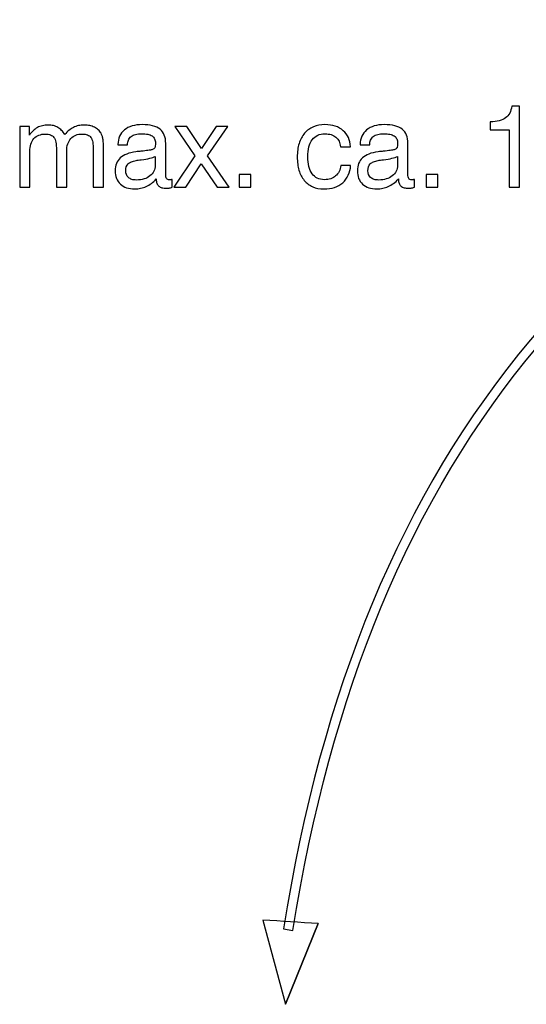
# Model space of a CAD drawing. Units: millimetres. Extents: x -72 to 63, y -118 to 86.
# Drawn here: x -72 to -60, y -86 to -62 of the extents above; entities that cross this region are included whole.
import ezdxf

# ---------------------------------------------------------------- set-up
doc = ezdxf.new("R2010")
doc.units = ezdxf.units.MM
doc.header["$MEASUREMENT"] = 0
doc.layers.add('Layer 1', color=7, linetype='Continuous')

msp = doc.modelspace()

# ---------------------------------------------------------------- linework, layer by layer
at = {"layer": 'Layer 1'}
for points, knots in [([(-65.561, -84.5864), (-64.6487, -78.7941), (-62.6905, -73.9511), (-59.5269, -70.2024), (-59.5269, -70.2024), (-56.3617, -66.452), (-51.9917, -63.799), (-46.2582, -62.3899), (-46.2582, -62.3899), (-46.2582, -62.3899), (-46.2022, -62.6179), (-46.2022, -62.6179), (-46.2022, -62.6179), (-51.8851, -64.0148), (-56.2143, -66.6416), (-59.3475, -70.3544), (-59.3475, -70.3544), (-62.4827, -74.0691), (-64.4239, -78.8733), (-65.3294, -84.6221), (-65.3294, -84.6221), (-65.3294, -84.6221), (-65.561, -84.5864), (-65.561, -84.5864)], [0, 0, 0, 0, 0.1428571, 0.1428571, 0.1428571, 0.1428571, 0.2857143, 0.2857143, 0.2857143, 0.2857143, 0.4285714, 0.4285714, 0.4285714, 0.4285714, 0.5714286, 0.5714286, 0.5714286, 0.5714286, 0.7142857, 0.7142857, 0.7142857, 0.7142857, 1, 1, 1, 1]), ([(-60.0551, -66.4765), (-60.0551, -66.4765), (-60.0551, -65.0823), (-60.0551, -65.0823), (-60.0551, -65.0823), (-60.0551, -65.0823), (-60.5123, -65.0823), (-60.5123, -65.0823), (-60.5123, -65.0823), (-60.5123, -65.0823), (-60.5123, -64.882), (-60.5123, -64.882), (-60.5123, -64.882), (-60.3458, -64.8791), (-60.2216, -64.8481), (-60.1398, -64.7888), (-60.1398, -64.7888), (-60.0974, -64.7578), (-60.0636, -64.7187), (-60.0387, -64.6717), (-60.0387, -64.6717), (-60.0133, -64.6247), (-59.9973, -64.5687), (-59.9902, -64.5038), (-59.9902, -64.5038), (-59.9902, -64.5038), (-59.7983, -64.5038), (-59.7983, -64.5038), (-59.7983, -64.5038), (-59.7983, -64.5038), (-59.7983, -66.4765), (-59.7983, -66.4765), (-59.7983, -66.4765), (-59.7983, -66.4765), (-60.0551, -66.4765), (-60.0551, -66.4765)], [0, 0, 0, 0, 0.1, 0.1, 0.1, 0.1, 0.2, 0.2, 0.2, 0.2, 0.3, 0.3, 0.3, 0.3, 0.4, 0.4, 0.4, 0.4, 0.5, 0.5, 0.5, 0.5, 0.6, 0.6, 0.6, 0.6, 0.7, 0.7, 0.7, 0.7, 0.8, 0.8, 0.8, 0.8, 1, 1, 1, 1]), ([(-70.2039, -66.4765), (-70.2039, -66.4765), (-70.2039, -65.5678), (-70.2039, -65.5678), (-70.2039, -65.5678), (-70.2039, -65.4944), (-70.209, -65.4323), (-70.2189, -65.3815), (-70.2189, -65.3815), (-70.2293, -65.3307), (-70.2448, -65.2912), (-70.266, -65.263), (-70.266, -65.263), (-70.2857, -65.2361), (-70.313, -65.2159), (-70.3483, -65.2018), (-70.3483, -65.2018), (-70.3831, -65.1882), (-70.4254, -65.1811), (-70.4748, -65.1811), (-70.4748, -65.1811), (-70.5933, -65.1811), (-70.6865, -65.2178), (-70.7542, -65.2912), (-70.7542, -65.2912), (-70.7867, -65.3279), (-70.8111, -65.3721), (-70.828, -65.4243), (-70.828, -65.4243), (-70.8445, -65.4765), (-70.853, -65.5367), (-70.853, -65.6044), (-70.853, -65.6044), (-70.853, -65.6044), (-70.853, -66.4765), (-70.853, -66.4765), (-70.853, -66.4765), (-70.853, -66.4765), (-71.1042, -66.4765), (-71.1042, -66.4765), (-71.1042, -66.4765), (-71.1042, -66.4765), (-71.1042, -65.5678), (-71.1042, -65.5678), (-71.1042, -65.5678), (-71.1042, -65.4944), (-71.1093, -65.4323), (-71.1192, -65.3815), (-71.1192, -65.3815), (-71.1296, -65.3307), (-71.1451, -65.2912), (-71.1662, -65.263), (-71.1662, -65.263), (-71.186, -65.2361), (-71.2133, -65.2159), (-71.2486, -65.2018), (-71.2486, -65.2018), (-71.2834, -65.1882), (-71.3257, -65.1811), (-71.3751, -65.1811), (-71.3751, -65.1811), (-71.4344, -65.1811), (-71.487, -65.1905), (-71.5336, -65.2089), (-71.5336, -65.2089), (-71.5802, -65.2277), (-71.6206, -65.2559), (-71.6545, -65.294), (-71.6545, -65.294), (-71.6883, -65.3307), (-71.7133, -65.3749), (-71.7293, -65.4271), (-71.7293, -65.4271), (-71.7453, -65.4789), (-71.7533, -65.5381), (-71.7533, -65.6044), (-71.7533, -65.6044), (-71.7533, -65.6044), (-71.7533, -66.4765), (-71.7533, -66.4765), (-71.7533, -66.4765), (-71.7533, -66.4765), (-72.0016, -66.4765), (-72.0016, -66.4765), (-72.0016, -66.4765), (-72.0016, -66.4765), (-72.0016, -65.0005), (-72.0016, -65.0005), (-72.0016, -65.0005), (-72.0016, -65.0005), (-71.7645, -65.0005), (-71.7645, -65.0005), (-71.7645, -65.0005), (-71.7645, -65.0005), (-71.7645, -65.2093), (-71.7645, -65.2093), (-71.7645, -65.2093), (-71.7109, -65.1275), (-71.646, -65.0654), (-71.5698, -65.0231), (-71.5698, -65.0231), (-71.5317, -65.0033), (-71.4908, -64.9883), (-71.4466, -64.9784), (-71.4466, -64.9784), (-71.4028, -64.9685), (-71.3553, -64.9638), (-71.3045, -64.9638), (-71.3045, -64.9638), (-71.2594, -64.9638), (-71.217, -64.968), (-71.178, -64.977), (-71.178, -64.977), (-71.1385, -64.9864), (-71.1027, -65.0005), (-71.0703, -65.0202), (-71.0703, -65.0202), (-71.0378, -65.0386), (-71.0073, -65.0626), (-70.979, -65.0917), (-70.979, -65.0917), (-70.9508, -65.1214), (-70.9249, -65.1557), (-70.901, -65.1952), (-70.901, -65.1952), (-70.8685, -65.1557), (-70.8346, -65.1214), (-70.7994, -65.0917), (-70.7994, -65.0917), (-70.7641, -65.0626), (-70.7274, -65.0386), (-70.6893, -65.0202), (-70.6893, -65.0202), (-70.6512, -65.0005), (-70.6103, -64.9864), (-70.5665, -64.977), (-70.5665, -64.977), (-70.5228, -64.968), (-70.4762, -64.9638), (-70.4268, -64.9638), (-70.4268, -64.9638), (-70.3788, -64.9638), (-70.3342, -64.968), (-70.2932, -64.9765), (-70.2932, -64.9765), (-70.2518, -64.985), (-70.2137, -64.9977), (-70.1785, -65.0146), (-70.1785, -65.0146), (-70.1432, -65.0315), (-70.1117, -65.0527), (-70.0839, -65.0776), (-70.0839, -65.0776), (-70.0562, -65.103), (-70.0331, -65.1317), (-70.0148, -65.1642), (-70.0148, -65.1642), (-70.0049, -65.1825), (-69.996, -65.2027), (-69.988, -65.2253), (-69.988, -65.2253), (-69.98, -65.2479), (-69.9739, -65.2728), (-69.9696, -65.2996), (-69.9696, -65.2996), (-69.9654, -65.3265), (-69.9621, -65.3603), (-69.9593, -65.4017), (-69.9593, -65.4017), (-69.9569, -65.4426), (-69.9555, -65.4916), (-69.9555, -65.548), (-69.9555, -65.548), (-69.9555, -65.548), (-69.9555, -65.5903), (-69.9555, -65.5903), (-69.9555, -65.5903), (-69.9555, -65.5903), (-69.9555, -66.4765), (-69.9555, -66.4765), (-69.9555, -66.4765), (-69.9555, -66.4765), (-70.2039, -66.4765), (-70.2039, -66.4765)], [0, 0, 0, 0, 0.0212766, 0.0212766, 0.0212766, 0.0212766, 0.0425532, 0.0425532, 0.0425532, 0.0425532, 0.0638298, 0.0638298, 0.0638298, 0.0638298, 0.0851064, 0.0851064, 0.0851064, 0.0851064, 0.106383, 0.106383, 0.106383, 0.106383, 0.1276596, 0.1276596, 0.1276596, 0.1276596, 0.1489362, 0.1489362, 0.1489362, 0.1489362, 0.1702128, 0.1702128, 0.1702128, 0.1702128, 0.1914894, 0.1914894, 0.1914894, 0.1914894, 0.212766, 0.212766, 0.212766, 0.212766, 0.2340426, 0.2340426, 0.2340426, 0.2340426, 0.2553191, 0.2553191, 0.2553191, 0.2553191, 0.2765957, 0.2765957, 0.2765957, 0.2765957, 0.2978723, 0.2978723, 0.2978723, 0.2978723, 0.3191489, 0.3191489, 0.3191489, 0.3191489, 0.3404255, 0.3404255, 0.3404255, 0.3404255, 0.3617021, 0.3617021, 0.3617021, 0.3617021, 0.3829787, 0.3829787, 0.3829787, 0.3829787, 0.4042553, 0.4042553, 0.4042553, 0.4042553, 0.4255319, 0.4255319, 0.4255319, 0.4255319, 0.4468085, 0.4468085, 0.4468085, 0.4468085, 0.4680851, 0.4680851, 0.4680851, 0.4680851, 0.4893617, 0.4893617, 0.4893617, 0.4893617, 0.5106383, 0.5106383, 0.5106383, 0.5106383, 0.5319149, 0.5319149, 0.5319149, 0.5319149, 0.5531915, 0.5531915, 0.5531915, 0.5531915, 0.5744681, 0.5744681, 0.5744681, 0.5744681, 0.5957447, 0.5957447, 0.5957447, 0.5957447, 0.6170213, 0.6170213, 0.6170213, 0.6170213, 0.6382979, 0.6382979, 0.6382979, 0.6382979, 0.6595745, 0.6595745, 0.6595745, 0.6595745, 0.6808511, 0.6808511, 0.6808511, 0.6808511, 0.7021277, 0.7021277, 0.7021277, 0.7021277, 0.7234043, 0.7234043, 0.7234043, 0.7234043, 0.7446809, 0.7446809, 0.7446809, 0.7446809, 0.7659574, 0.7659574, 0.7659574, 0.7659574, 0.787234, 0.787234, 0.787234, 0.787234, 0.8085106, 0.8085106, 0.8085106, 0.8085106, 0.8297872, 0.8297872, 0.8297872, 0.8297872, 0.8510638, 0.8510638, 0.8510638, 0.8510638, 0.8723404, 0.8723404, 0.8723404, 0.8723404, 0.893617, 0.893617, 0.893617, 0.893617, 0.9148936, 0.9148936, 0.9148936, 0.9148936, 0.9361702, 0.9361702, 0.9361702, 0.9361702, 0.9574468, 0.9574468, 0.9574468, 0.9574468, 1, 1, 1, 1]), ([(-68.6686, -66.2789), (-68.7067, -66.3199), (-68.7463, -66.3551), (-68.7872, -66.3852), (-68.7872, -66.3852), (-68.8281, -66.4158), (-68.8704, -66.4412), (-68.9142, -66.4624), (-68.9142, -66.4624), (-68.9579, -66.4821), (-69.0026, -66.4967), (-69.0482, -66.5066), (-69.0482, -66.5066), (-69.0939, -66.5165), (-69.1414, -66.5217), (-69.1907, -66.5217), (-69.1907, -66.5217), (-69.2655, -66.5217), (-69.3323, -66.5118), (-69.3916, -66.492), (-69.3916, -66.492), (-69.4504, -66.4723), (-69.5012, -66.4426), (-69.5435, -66.4031), (-69.5435, -66.4031), (-69.5859, -66.3636), (-69.6174, -66.317), (-69.6385, -66.263), (-69.6385, -66.263), (-69.6597, -66.2093), (-69.6705, -66.1477), (-69.6705, -66.0786), (-69.6705, -66.0786), (-69.6705, -66.0108), (-69.6602, -65.9506), (-69.639, -65.8984), (-69.639, -65.8984), (-69.6183, -65.8457), (-69.5873, -65.8006), (-69.5463, -65.7625), (-69.5463, -65.7625), (-69.504, -65.7244), (-69.4509, -65.6933), (-69.3874, -65.6689), (-69.3874, -65.6689), (-69.3239, -65.6449), (-69.25, -65.627), (-69.1653, -65.6157), (-69.1653, -65.6157), (-69.1442, -65.6129), (-69.1188, -65.6101), (-69.0896, -65.6068), (-69.0896, -65.6068), (-69.06, -65.604), (-69.0271, -65.6002), (-68.9904, -65.596), (-68.9904, -65.596), (-68.9283, -65.5903), (-68.8775, -65.5842), (-68.8384, -65.5776), (-68.8384, -65.5776), (-68.7999, -65.571), (-68.7731, -65.5649), (-68.759, -65.5593), (-68.759, -65.5593), (-68.7448, -65.5536), (-68.7331, -65.5471), (-68.7232, -65.54), (-68.7232, -65.54), (-68.7138, -65.5329), (-68.7067, -65.5254), (-68.7025, -65.517), (-68.7025, -65.517), (-68.6983, -65.5071), (-68.695, -65.492), (-68.6922, -65.4723), (-68.6922, -65.4723), (-68.6898, -65.4525), (-68.6884, -65.4281), (-68.6884, -65.3984), (-68.6884, -65.3984), (-68.6884, -65.3617), (-68.6955, -65.3293), (-68.7091, -65.3011), (-68.7091, -65.3011), (-68.7232, -65.2728), (-68.7434, -65.2488), (-68.7702, -65.2291), (-68.7702, -65.2291), (-68.7985, -65.2107), (-68.8337, -65.1966), (-68.8756, -65.1872), (-68.8756, -65.1872), (-68.9179, -65.1773), (-68.9664, -65.1726), (-69.0214, -65.1726), (-69.0214, -65.1726), (-69.0793, -65.1726), (-69.1296, -65.1783), (-69.1724, -65.1896), (-69.1724, -65.1896), (-69.2152, -65.2009), (-69.2514, -65.2178), (-69.2811, -65.2404), (-69.2811, -65.2404), (-69.3107, -65.2644), (-69.3328, -65.2935), (-69.3469, -65.3274), (-69.3469, -65.3274), (-69.3615, -65.3617), (-69.3685, -65.4012), (-69.3685, -65.4464), (-69.3685, -65.4464), (-69.3685, -65.4464), (-69.6028, -65.4464), (-69.6028, -65.4464), (-69.6028, -65.4464), (-69.6028, -65.4464), (-69.6028, -65.4351), (-69.6028, -65.4351), (-69.6028, -65.4351), (-69.6028, -65.3603), (-69.5896, -65.2935), (-69.5628, -65.2343), (-69.5628, -65.2343), (-69.5365, -65.1755), (-69.497, -65.1247), (-69.4447, -65.0823), (-69.4447, -65.0823), (-69.3925, -65.0386), (-69.3304, -65.0061), (-69.2585, -64.9845), (-69.2585, -64.9845), (-69.1865, -64.9633), (-69.1047, -64.9525), (-69.013, -64.9525), (-69.013, -64.9525), (-68.9142, -64.9525), (-68.8281, -64.9614), (-68.7552, -64.9798), (-68.7552, -64.9798), (-68.6818, -64.9981), (-68.6221, -65.0259), (-68.5755, -65.0626), (-68.5755, -65.0626), (-68.5289, -65.1007), (-68.4941, -65.1482), (-68.4716, -65.2056), (-68.4716, -65.2056), (-68.4485, -65.263), (-68.4372, -65.3307), (-68.4372, -65.4097), (-68.4372, -65.4097), (-68.4372, -65.4097), (-68.4372, -66.1491), (-68.4372, -66.1491), (-68.4372, -66.1491), (-68.4372, -66.1802), (-68.4353, -66.206), (-68.4311, -66.2267), (-68.4311, -66.2267), (-68.4273, -66.2474), (-68.4217, -66.262), (-68.4146, -66.2705), (-68.4146, -66.2705), (-68.409, -66.2804), (-68.4001, -66.2874), (-68.3874, -66.2921), (-68.3874, -66.2921), (-68.3751, -66.2963), (-68.3596, -66.2987), (-68.3413, -66.2987), (-68.3413, -66.2987), (-68.3384, -66.2987), (-68.3342, -66.2987), (-68.3295, -66.2982), (-68.3295, -66.2982), (-68.3248, -66.2982), (-68.3201, -66.2973), (-68.3159, -66.2959), (-68.3159, -66.2959), (-68.3102, -66.2959), (-68.3041, -66.2954), (-68.2971, -66.294), (-68.2971, -66.294), (-68.2905, -66.2931), (-68.2834, -66.2916), (-68.2764, -66.2902), (-68.2764, -66.2902), (-68.2764, -66.2902), (-68.2764, -66.4821), (-68.2764, -66.4821), (-68.2764, -66.4821), (-68.2919, -66.4864), (-68.306, -66.4897), (-68.3192, -66.4925), (-68.3192, -66.4925), (-68.3319, -66.4953), (-68.3441, -66.4977), (-68.3554, -66.4991), (-68.3554, -66.4991), (-68.3667, -66.5005), (-68.378, -66.5019), (-68.3888, -66.5028), (-68.3888, -66.5028), (-68.4001, -66.5043), (-68.4104, -66.5047), (-68.4203, -66.5047), (-68.4203, -66.5047), (-68.4612, -66.5047), (-68.497, -66.5005), (-68.528, -66.4916), (-68.528, -66.4916), (-68.559, -66.4831), (-68.5854, -66.4694), (-68.6066, -66.4511), (-68.6066, -66.4511), (-68.6263, -66.4328), (-68.6418, -66.4102), (-68.6522, -66.3829), (-68.6522, -66.3829), (-68.663, -66.3561), (-68.6686, -66.3241), (-68.6686, -66.2874), (-68.6686, -66.2874), (-68.6686, -66.2874), (-68.6686, -66.2789), (-68.6686, -66.2789)], [0, 0, 0, 0, 0.0172414, 0.0172414, 0.0172414, 0.0172414, 0.0344828, 0.0344828, 0.0344828, 0.0344828, 0.0517241, 0.0517241, 0.0517241, 0.0517241, 0.0689655, 0.0689655, 0.0689655, 0.0689655, 0.0862069, 0.0862069, 0.0862069, 0.0862069, 0.1034483, 0.1034483, 0.1034483, 0.1034483, 0.1206897, 0.1206897, 0.1206897, 0.1206897, 0.137931, 0.137931, 0.137931, 0.137931, 0.1551724, 0.1551724, 0.1551724, 0.1551724, 0.1724138, 0.1724138, 0.1724138, 0.1724138, 0.1896552, 0.1896552, 0.1896552, 0.1896552, 0.2068966, 0.2068966, 0.2068966, 0.2068966, 0.2241379, 0.2241379, 0.2241379, 0.2241379, 0.2413793, 0.2413793, 0.2413793, 0.2413793, 0.2586207, 0.2586207, 0.2586207, 0.2586207, 0.2758621, 0.2758621, 0.2758621, 0.2758621, 0.2931034, 0.2931034, 0.2931034, 0.2931034, 0.3103448, 0.3103448, 0.3103448, 0.3103448, 0.3275862, 0.3275862, 0.3275862, 0.3275862, 0.3448276, 0.3448276, 0.3448276, 0.3448276, 0.362069, 0.362069, 0.362069, 0.362069, 0.3793103, 0.3793103, 0.3793103, 0.3793103, 0.3965517, 0.3965517, 0.3965517, 0.3965517, 0.4137931, 0.4137931, 0.4137931, 0.4137931, 0.4310345, 0.4310345, 0.4310345, 0.4310345, 0.4482759, 0.4482759, 0.4482759, 0.4482759, 0.4655172, 0.4655172, 0.4655172, 0.4655172, 0.4827586, 0.4827586, 0.4827586, 0.4827586, 0.5, 0.5, 0.5, 0.5, 0.5172414, 0.5172414, 0.5172414, 0.5172414, 0.5344828, 0.5344828, 0.5344828, 0.5344828, 0.5517241, 0.5517241, 0.5517241, 0.5517241, 0.5689655, 0.5689655, 0.5689655, 0.5689655, 0.5862069, 0.5862069, 0.5862069, 0.5862069, 0.6034483, 0.6034483, 0.6034483, 0.6034483, 0.6206897, 0.6206897, 0.6206897, 0.6206897, 0.637931, 0.637931, 0.637931, 0.637931, 0.6551724, 0.6551724, 0.6551724, 0.6551724, 0.6724138, 0.6724138, 0.6724138, 0.6724138, 0.6896552, 0.6896552, 0.6896552, 0.6896552, 0.7068966, 0.7068966, 0.7068966, 0.7068966, 0.7241379, 0.7241379, 0.7241379, 0.7241379, 0.7413793, 0.7413793, 0.7413793, 0.7413793, 0.7586207, 0.7586207, 0.7586207, 0.7586207, 0.7758621, 0.7758621, 0.7758621, 0.7758621, 0.7931034, 0.7931034, 0.7931034, 0.7931034, 0.8103448, 0.8103448, 0.8103448, 0.8103448, 0.8275862, 0.8275862, 0.8275862, 0.8275862, 0.8448276, 0.8448276, 0.8448276, 0.8448276, 0.862069, 0.862069, 0.862069, 0.862069, 0.8793103, 0.8793103, 0.8793103, 0.8793103, 0.8965517, 0.8965517, 0.8965517, 0.8965517, 0.9137931, 0.9137931, 0.9137931, 0.9137931, 0.9310345, 0.9310345, 0.9310345, 0.9310345, 0.9482759, 0.9482759, 0.9482759, 0.9482759, 0.9655172, 0.9655172, 0.9655172, 0.9655172, 1, 1, 1, 1]), ([(-68.2368, -66.4765), (-68.2368, -66.4765), (-67.7232, -65.7173), (-67.7232, -65.7173), (-67.7232, -65.7173), (-67.7232, -65.7173), (-68.2114, -65.0005), (-68.2114, -65.0005), (-68.2114, -65.0005), (-68.2114, -65.0005), (-67.9207, -65.0005), (-67.9207, -65.0005), (-67.9207, -65.0005), (-67.9207, -65.0005), (-67.5595, -65.5311), (-67.5595, -65.5311), (-67.5595, -65.5311), (-67.5595, -65.5311), (-67.2039, -65.0005), (-67.2039, -65.0005), (-67.2039, -65.0005), (-67.2039, -65.0005), (-66.916, -65.0005), (-66.916, -65.0005), (-66.916, -65.0005), (-66.916, -65.0005), (-67.4127, -65.7145), (-67.4127, -65.7145), (-67.4127, -65.7145), (-67.4127, -65.7145), (-66.885, -66.4765), (-66.885, -66.4765), (-66.885, -66.4765), (-66.885, -66.4765), (-67.1841, -66.4765), (-67.1841, -66.4765), (-67.1841, -66.4765), (-67.1841, -66.4765), (-67.5708, -65.9064), (-67.5708, -65.9064), (-67.5708, -65.9064), (-67.5708, -65.9064), (-67.9461, -66.4765), (-67.9461, -66.4765), (-67.9461, -66.4765), (-67.9461, -66.4765), (-68.2368, -66.4765), (-68.2368, -66.4765)], [0, 0, 0, 0, 0.0769231, 0.0769231, 0.0769231, 0.0769231, 0.1538462, 0.1538462, 0.1538462, 0.1538462, 0.2307692, 0.2307692, 0.2307692, 0.2307692, 0.3076923, 0.3076923, 0.3076923, 0.3076923, 0.3846154, 0.3846154, 0.3846154, 0.3846154, 0.4615385, 0.4615385, 0.4615385, 0.4615385, 0.5384615, 0.5384615, 0.5384615, 0.5384615, 0.6153846, 0.6153846, 0.6153846, 0.6153846, 0.6923077, 0.6923077, 0.6923077, 0.6923077, 0.7692308, 0.7692308, 0.7692308, 0.7692308, 0.8461538, 0.8461538, 0.8461538, 0.8461538, 1, 1, 1, 1]), ([(-64.17, -65.4916), (-64.1742, -65.4408), (-64.1855, -65.3961), (-64.2039, -65.3575), (-64.2039, -65.3575), (-64.2222, -65.3189), (-64.2476, -65.2855), (-64.2801, -65.2573), (-64.2801, -65.2573), (-64.3125, -65.2305), (-64.3511, -65.2103), (-64.3963, -65.1962), (-64.3963, -65.1962), (-64.4409, -65.1825), (-64.4917, -65.1755), (-64.5482, -65.1755), (-64.5482, -65.1755), (-64.6159, -65.1755), (-64.6752, -65.1872), (-64.7265, -65.2112), (-64.7265, -65.2112), (-64.7782, -65.2352), (-64.8219, -65.2714), (-64.8586, -65.3194), (-64.8586, -65.3194), (-64.932, -65.4182), (-64.9687, -65.5565), (-64.9687, -65.7343), (-64.9687, -65.7343), (-64.9687, -65.8246), (-64.9602, -65.9041), (-64.9428, -65.9732), (-64.9428, -65.9732), (-64.9259, -66.0424), (-64.8995, -66.1011), (-64.8643, -66.1491), (-64.8643, -66.1491), (-64.829, -66.1985), (-64.7867, -66.2352), (-64.7368, -66.2597), (-64.7368, -66.2597), (-64.6874, -66.2836), (-64.63, -66.2959), (-64.5651, -66.2959), (-64.5651, -66.2959), (-64.5073, -66.2959), (-64.4551, -66.2888), (-64.409, -66.2738), (-64.409, -66.2738), (-64.3624, -66.2592), (-64.3224, -66.2366), (-64.2885, -66.2056), (-64.2885, -66.2056), (-64.2533, -66.1759), (-64.225, -66.1392), (-64.2034, -66.096), (-64.2034, -66.096), (-64.1822, -66.0522), (-64.1672, -66.0024), (-64.1587, -65.9459), (-64.1587, -65.9459), (-64.1587, -65.9459), (-63.9217, -65.9459), (-63.9217, -65.9459), (-63.9217, -65.9459), (-63.9287, -66.0362), (-63.948, -66.1167), (-63.9795, -66.1872), (-63.9795, -66.1872), (-64.011, -66.2578), (-64.0557, -66.3185), (-64.1136, -66.3693), (-64.1136, -66.3693), (-64.1714, -66.4201), (-64.2387, -66.4582), (-64.3154, -66.4836), (-64.3154, -66.4836), (-64.392, -66.509), (-64.479, -66.5217), (-64.5764, -66.5217), (-64.5764, -66.5217), (-64.678, -66.5217), (-64.7683, -66.5047), (-64.8478, -66.4699), (-64.8478, -66.4699), (-64.9268, -66.4356), (-64.9955, -66.3834), (-65.0534, -66.3128), (-65.0534, -66.3128), (-65.1112, -66.2437), (-65.1545, -66.1618), (-65.1827, -66.0668), (-65.1827, -66.0668), (-65.2114, -65.9723), (-65.2255, -65.8641), (-65.2255, -65.7427), (-65.2255, -65.7427), (-65.2255, -65.62), (-65.2105, -65.5099), (-65.1808, -65.413), (-65.1808, -65.413), (-65.1507, -65.3156), (-65.1056, -65.2319), (-65.0449, -65.1614), (-65.0449, -65.1614), (-64.9842, -65.0922), (-64.9127, -65.04), (-64.8304, -65.0052), (-64.8304, -65.0052), (-64.7481, -64.9699), (-64.654, -64.9525), (-64.5482, -64.9525), (-64.5482, -64.9525), (-64.4551, -64.9525), (-64.3718, -64.9647), (-64.2975, -64.9887), (-64.2975, -64.9887), (-64.2236, -65.0132), (-64.1587, -65.0499), (-64.1023, -65.0993), (-64.1023, -65.0993), (-64.0472, -65.1472), (-64.0049, -65.2037), (-63.9753, -65.2691), (-63.9753, -65.2691), (-63.9456, -65.334), (-63.9287, -65.4083), (-63.9245, -65.4916), (-63.9245, -65.4916), (-63.9245, -65.4916), (-64.17, -65.4916), (-64.17, -65.4916)], [0, 0, 0, 0, 0.0294118, 0.0294118, 0.0294118, 0.0294118, 0.0588235, 0.0588235, 0.0588235, 0.0588235, 0.0882353, 0.0882353, 0.0882353, 0.0882353, 0.1176471, 0.1176471, 0.1176471, 0.1176471, 0.1470588, 0.1470588, 0.1470588, 0.1470588, 0.1764706, 0.1764706, 0.1764706, 0.1764706, 0.2058824, 0.2058824, 0.2058824, 0.2058824, 0.2352941, 0.2352941, 0.2352941, 0.2352941, 0.2647059, 0.2647059, 0.2647059, 0.2647059, 0.2941176, 0.2941176, 0.2941176, 0.2941176, 0.3235294, 0.3235294, 0.3235294, 0.3235294, 0.3529412, 0.3529412, 0.3529412, 0.3529412, 0.3823529, 0.3823529, 0.3823529, 0.3823529, 0.4117647, 0.4117647, 0.4117647, 0.4117647, 0.4411765, 0.4411765, 0.4411765, 0.4411765, 0.4705882, 0.4705882, 0.4705882, 0.4705882, 0.5, 0.5, 0.5, 0.5, 0.5294118, 0.5294118, 0.5294118, 0.5294118, 0.5588235, 0.5588235, 0.5588235, 0.5588235, 0.5882353, 0.5882353, 0.5882353, 0.5882353, 0.6176471, 0.6176471, 0.6176471, 0.6176471, 0.6470588, 0.6470588, 0.6470588, 0.6470588, 0.6764706, 0.6764706, 0.6764706, 0.6764706, 0.7058824, 0.7058824, 0.7058824, 0.7058824, 0.7352941, 0.7352941, 0.7352941, 0.7352941, 0.7647059, 0.7647059, 0.7647059, 0.7647059, 0.7941176, 0.7941176, 0.7941176, 0.7941176, 0.8235294, 0.8235294, 0.8235294, 0.8235294, 0.8529412, 0.8529412, 0.8529412, 0.8529412, 0.8823529, 0.8823529, 0.8823529, 0.8823529, 0.9117647, 0.9117647, 0.9117647, 0.9117647, 0.9411765, 0.9411765, 0.9411765, 0.9411765, 1, 1, 1, 1]), ([(-62.756, -66.2789), (-62.7941, -66.3199), (-62.8337, -66.3551), (-62.8746, -66.3852), (-62.8746, -66.3852), (-62.9155, -66.4158), (-62.9578, -66.4412), (-63.0016, -66.4624), (-63.0016, -66.4624), (-63.0453, -66.4821), (-63.09, -66.4967), (-63.1356, -66.5066), (-63.1356, -66.5066), (-63.1813, -66.5165), (-63.2288, -66.5217), (-63.2781, -66.5217), (-63.2781, -66.5217), (-63.3529, -66.5217), (-63.4197, -66.5118), (-63.479, -66.492), (-63.479, -66.492), (-63.5378, -66.4723), (-63.5886, -66.4426), (-63.6309, -66.4031), (-63.6309, -66.4031), (-63.6733, -66.3636), (-63.7048, -66.317), (-63.7259, -66.263), (-63.7259, -66.263), (-63.7471, -66.2093), (-63.7579, -66.1477), (-63.7579, -66.0786), (-63.7579, -66.0786), (-63.7579, -66.0108), (-63.7476, -65.9506), (-63.7264, -65.8984), (-63.7264, -65.8984), (-63.7057, -65.8457), (-63.6747, -65.8006), (-63.6337, -65.7625), (-63.6337, -65.7625), (-63.5914, -65.7244), (-63.5383, -65.6933), (-63.4748, -65.6689), (-63.4748, -65.6689), (-63.4113, -65.6449), (-63.3374, -65.627), (-63.2527, -65.6157), (-63.2527, -65.6157), (-63.2316, -65.6129), (-63.2062, -65.6101), (-63.177, -65.6068), (-63.177, -65.6068), (-63.1474, -65.604), (-63.1145, -65.6002), (-63.0778, -65.596), (-63.0778, -65.596), (-63.0157, -65.5903), (-62.9649, -65.5842), (-62.9258, -65.5776), (-62.9258, -65.5776), (-62.8873, -65.571), (-62.8605, -65.5649), (-62.8464, -65.5593), (-62.8464, -65.5593), (-62.8322, -65.5536), (-62.8205, -65.5471), (-62.8106, -65.54), (-62.8106, -65.54), (-62.8012, -65.5329), (-62.7941, -65.5254), (-62.7899, -65.517), (-62.7899, -65.517), (-62.7857, -65.5071), (-62.7824, -65.492), (-62.7796, -65.4723), (-62.7796, -65.4723), (-62.7772, -65.4525), (-62.7758, -65.4281), (-62.7758, -65.3984), (-62.7758, -65.3984), (-62.7758, -65.3617), (-62.7829, -65.3293), (-62.7965, -65.3011), (-62.7965, -65.3011), (-62.8106, -65.2728), (-62.8308, -65.2488), (-62.8576, -65.2291), (-62.8576, -65.2291), (-62.8859, -65.2107), (-62.9211, -65.1966), (-62.963, -65.1872), (-62.963, -65.1872), (-63.0053, -65.1773), (-63.0538, -65.1726), (-63.1088, -65.1726), (-63.1088, -65.1726), (-63.1667, -65.1726), (-63.217, -65.1783), (-63.2598, -65.1896), (-63.2598, -65.1896), (-63.3026, -65.2009), (-63.3388, -65.2178), (-63.3685, -65.2404), (-63.3685, -65.2404), (-63.3981, -65.2644), (-63.4202, -65.2935), (-63.4343, -65.3274), (-63.4343, -65.3274), (-63.4489, -65.3617), (-63.4559, -65.4012), (-63.4559, -65.4464), (-63.4559, -65.4464), (-63.4559, -65.4464), (-63.6902, -65.4464), (-63.6902, -65.4464), (-63.6902, -65.4464), (-63.6902, -65.4464), (-63.6902, -65.4351), (-63.6902, -65.4351), (-63.6902, -65.4351), (-63.6902, -65.3603), (-63.677, -65.2935), (-63.6502, -65.2343), (-63.6502, -65.2343), (-63.6239, -65.1755), (-63.5844, -65.1247), (-63.5321, -65.0823), (-63.5321, -65.0823), (-63.4799, -65.0386), (-63.4178, -65.0061), (-63.3459, -64.9845), (-63.3459, -64.9845), (-63.2739, -64.9633), (-63.1921, -64.9525), (-63.1004, -64.9525), (-63.1004, -64.9525), (-63.0016, -64.9525), (-62.9155, -64.9614), (-62.8426, -64.9798), (-62.8426, -64.9798), (-62.7692, -64.9981), (-62.7095, -65.0259), (-62.6629, -65.0626), (-62.6629, -65.0626), (-62.6163, -65.1007), (-62.5815, -65.1482), (-62.559, -65.2056), (-62.559, -65.2056), (-62.5359, -65.263), (-62.5246, -65.3307), (-62.5246, -65.4097), (-62.5246, -65.4097), (-62.5246, -65.4097), (-62.5246, -66.1491), (-62.5246, -66.1491), (-62.5246, -66.1491), (-62.5246, -66.1802), (-62.5227, -66.206), (-62.5185, -66.2267), (-62.5185, -66.2267), (-62.5147, -66.2474), (-62.5091, -66.262), (-62.502, -66.2705), (-62.502, -66.2705), (-62.4964, -66.2804), (-62.4875, -66.2874), (-62.4748, -66.2921), (-62.4748, -66.2921), (-62.4625, -66.2963), (-62.447, -66.2987), (-62.4287, -66.2987), (-62.4287, -66.2987), (-62.4258, -66.2987), (-62.4216, -66.2987), (-62.4169, -66.2982), (-62.4169, -66.2982), (-62.4122, -66.2982), (-62.4075, -66.2973), (-62.4033, -66.2959), (-62.4033, -66.2959), (-62.3976, -66.2959), (-62.3915, -66.2954), (-62.3845, -66.294), (-62.3845, -66.294), (-62.3779, -66.2931), (-62.3708, -66.2916), (-62.3638, -66.2902), (-62.3638, -66.2902), (-62.3638, -66.2902), (-62.3638, -66.4821), (-62.3638, -66.4821), (-62.3638, -66.4821), (-62.3793, -66.4864), (-62.3934, -66.4897), (-62.4066, -66.4925), (-62.4066, -66.4925), (-62.4193, -66.4953), (-62.4315, -66.4977), (-62.4428, -66.4991), (-62.4428, -66.4991), (-62.4541, -66.5005), (-62.4654, -66.5019), (-62.4762, -66.5028), (-62.4762, -66.5028), (-62.4875, -66.5043), (-62.4978, -66.5047), (-62.5077, -66.5047), (-62.5077, -66.5047), (-62.5486, -66.5047), (-62.5844, -66.5005), (-62.6154, -66.4916), (-62.6154, -66.4916), (-62.6464, -66.4831), (-62.6728, -66.4694), (-62.694, -66.4511), (-62.694, -66.4511), (-62.7137, -66.4328), (-62.7292, -66.4102), (-62.7396, -66.3829), (-62.7396, -66.3829), (-62.7504, -66.3561), (-62.756, -66.3241), (-62.756, -66.2874), (-62.756, -66.2874), (-62.756, -66.2874), (-62.756, -66.2789), (-62.756, -66.2789)], [0, 0, 0, 0, 0.0172414, 0.0172414, 0.0172414, 0.0172414, 0.0344828, 0.0344828, 0.0344828, 0.0344828, 0.0517241, 0.0517241, 0.0517241, 0.0517241, 0.0689655, 0.0689655, 0.0689655, 0.0689655, 0.0862069, 0.0862069, 0.0862069, 0.0862069, 0.1034483, 0.1034483, 0.1034483, 0.1034483, 0.1206897, 0.1206897, 0.1206897, 0.1206897, 0.137931, 0.137931, 0.137931, 0.137931, 0.1551724, 0.1551724, 0.1551724, 0.1551724, 0.1724138, 0.1724138, 0.1724138, 0.1724138, 0.1896552, 0.1896552, 0.1896552, 0.1896552, 0.2068966, 0.2068966, 0.2068966, 0.2068966, 0.2241379, 0.2241379, 0.2241379, 0.2241379, 0.2413793, 0.2413793, 0.2413793, 0.2413793, 0.2586207, 0.2586207, 0.2586207, 0.2586207, 0.2758621, 0.2758621, 0.2758621, 0.2758621, 0.2931034, 0.2931034, 0.2931034, 0.2931034, 0.3103448, 0.3103448, 0.3103448, 0.3103448, 0.3275862, 0.3275862, 0.3275862, 0.3275862, 0.3448276, 0.3448276, 0.3448276, 0.3448276, 0.362069, 0.362069, 0.362069, 0.362069, 0.3793103, 0.3793103, 0.3793103, 0.3793103, 0.3965517, 0.3965517, 0.3965517, 0.3965517, 0.4137931, 0.4137931, 0.4137931, 0.4137931, 0.4310345, 0.4310345, 0.4310345, 0.4310345, 0.4482759, 0.4482759, 0.4482759, 0.4482759, 0.4655172, 0.4655172, 0.4655172, 0.4655172, 0.4827586, 0.4827586, 0.4827586, 0.4827586, 0.5, 0.5, 0.5, 0.5, 0.5172414, 0.5172414, 0.5172414, 0.5172414, 0.5344828, 0.5344828, 0.5344828, 0.5344828, 0.5517241, 0.5517241, 0.5517241, 0.5517241, 0.5689655, 0.5689655, 0.5689655, 0.5689655, 0.5862069, 0.5862069, 0.5862069, 0.5862069, 0.6034483, 0.6034483, 0.6034483, 0.6034483, 0.6206897, 0.6206897, 0.6206897, 0.6206897, 0.637931, 0.637931, 0.637931, 0.637931, 0.6551724, 0.6551724, 0.6551724, 0.6551724, 0.6724138, 0.6724138, 0.6724138, 0.6724138, 0.6896552, 0.6896552, 0.6896552, 0.6896552, 0.7068966, 0.7068966, 0.7068966, 0.7068966, 0.7241379, 0.7241379, 0.7241379, 0.7241379, 0.7413793, 0.7413793, 0.7413793, 0.7413793, 0.7586207, 0.7586207, 0.7586207, 0.7586207, 0.7758621, 0.7758621, 0.7758621, 0.7758621, 0.7931034, 0.7931034, 0.7931034, 0.7931034, 0.8103448, 0.8103448, 0.8103448, 0.8103448, 0.8275862, 0.8275862, 0.8275862, 0.8275862, 0.8448276, 0.8448276, 0.8448276, 0.8448276, 0.862069, 0.862069, 0.862069, 0.862069, 0.8793103, 0.8793103, 0.8793103, 0.8793103, 0.8965517, 0.8965517, 0.8965517, 0.8965517, 0.9137931, 0.9137931, 0.9137931, 0.9137931, 0.9310345, 0.9310345, 0.9310345, 0.9310345, 0.9482759, 0.9482759, 0.9482759, 0.9482759, 0.9655172, 0.9655172, 0.9655172, 0.9655172, 1, 1, 1, 1]), ([(-68.6912, -65.7258), (-68.7251, -65.7427), (-68.7702, -65.7583), (-68.8272, -65.7724), (-68.8272, -65.7724), (-68.8836, -65.7865), (-68.9523, -65.7992), (-69.0327, -65.8105), (-69.0327, -65.8105), (-69.0891, -65.8161), (-69.1315, -65.8217), (-69.1597, -65.8274), (-69.1597, -65.8274), (-69.2049, -65.8344), (-69.2434, -65.8448), (-69.2759, -65.8584), (-69.2759, -65.8584), (-69.3083, -65.8721), (-69.3347, -65.8881), (-69.3544, -65.9064), (-69.3544, -65.9064), (-69.3939, -65.9459), (-69.4137, -66.0024), (-69.4137, -66.0757), (-69.4137, -66.0757), (-69.4137, -66.1491), (-69.3911, -66.2056), (-69.346, -66.2451), (-69.346, -66.2451), (-69.322, -66.2648), (-69.2938, -66.2794), (-69.2608, -66.2893), (-69.2608, -66.2893), (-69.2284, -66.2992), (-69.1907, -66.3043), (-69.1484, -66.3043), (-69.1484, -66.3043), (-69.0807, -66.3043), (-69.02, -66.2959), (-68.9654, -66.2789), (-68.9654, -66.2789), (-68.9114, -66.262), (-68.8634, -66.2366), (-68.821, -66.2027), (-68.821, -66.2027), (-68.7773, -66.1703), (-68.7448, -66.1322), (-68.7232, -66.0889), (-68.7232, -66.0889), (-68.702, -66.0461), (-68.6912, -65.9981), (-68.6912, -65.9459), (-68.6912, -65.9459), (-68.6912, -65.9459), (-68.6912, -65.7258), (-68.6912, -65.7258)], [0, 0, 0, 0, 0.0666667, 0.0666667, 0.0666667, 0.0666667, 0.1333333, 0.1333333, 0.1333333, 0.1333333, 0.2, 0.2, 0.2, 0.2, 0.2666667, 0.2666667, 0.2666667, 0.2666667, 0.3333333, 0.3333333, 0.3333333, 0.3333333, 0.4, 0.4, 0.4, 0.4, 0.4666667, 0.4666667, 0.4666667, 0.4666667, 0.5333333, 0.5333333, 0.5333333, 0.5333333, 0.6, 0.6, 0.6, 0.6, 0.6666667, 0.6666667, 0.6666667, 0.6666667, 0.7333333, 0.7333333, 0.7333333, 0.7333333, 0.8, 0.8, 0.8, 0.8, 0.8666667, 0.8666667, 0.8666667, 0.8666667, 1, 1, 1, 1]), ([(-62.7786, -65.7258), (-62.8125, -65.7427), (-62.8576, -65.7583), (-62.9146, -65.7724), (-62.9146, -65.7724), (-62.971, -65.7865), (-63.0397, -65.7992), (-63.1201, -65.8105), (-63.1201, -65.8105), (-63.1765, -65.8161), (-63.2189, -65.8217), (-63.2471, -65.8274), (-63.2471, -65.8274), (-63.2923, -65.8344), (-63.3308, -65.8448), (-63.3633, -65.8584), (-63.3633, -65.8584), (-63.3957, -65.8721), (-63.4221, -65.8881), (-63.4418, -65.9064), (-63.4418, -65.9064), (-63.4813, -65.9459), (-63.5011, -66.0024), (-63.5011, -66.0757), (-63.5011, -66.0757), (-63.5011, -66.1491), (-63.4785, -66.2056), (-63.4334, -66.2451), (-63.4334, -66.2451), (-63.4094, -66.2648), (-63.3812, -66.2794), (-63.3482, -66.2893), (-63.3482, -66.2893), (-63.3158, -66.2992), (-63.2781, -66.3043), (-63.2358, -66.3043), (-63.2358, -66.3043), (-63.1681, -66.3043), (-63.1074, -66.2959), (-63.0528, -66.2789), (-63.0528, -66.2789), (-62.9988, -66.262), (-62.9508, -66.2366), (-62.9084, -66.2027), (-62.9084, -66.2027), (-62.8647, -66.1703), (-62.8322, -66.1322), (-62.8106, -66.0889), (-62.8106, -66.0889), (-62.7894, -66.0461), (-62.7786, -65.9981), (-62.7786, -65.9459), (-62.7786, -65.9459), (-62.7786, -65.9459), (-62.7786, -65.7258), (-62.7786, -65.7258)], [0, 0, 0, 0, 0.0666667, 0.0666667, 0.0666667, 0.0666667, 0.1333333, 0.1333333, 0.1333333, 0.1333333, 0.2, 0.2, 0.2, 0.2, 0.2666667, 0.2666667, 0.2666667, 0.2666667, 0.3333333, 0.3333333, 0.3333333, 0.3333333, 0.4, 0.4, 0.4, 0.4, 0.4666667, 0.4666667, 0.4666667, 0.4666667, 0.5333333, 0.5333333, 0.5333333, 0.5333333, 0.6, 0.6, 0.6, 0.6, 0.6666667, 0.6666667, 0.6666667, 0.6666667, 0.7333333, 0.7333333, 0.7333333, 0.7333333, 0.8, 0.8, 0.8, 0.8, 0.8666667, 0.8666667, 0.8666667, 0.8666667, 1, 1, 1, 1]), ([(-66.6395, -66.4765), (-66.6395, -66.4765), (-66.6395, -66.1689), (-66.6395, -66.1689), (-66.6395, -66.1689), (-66.6395, -66.1689), (-66.3572, -66.1689), (-66.3572, -66.1689), (-66.3572, -66.1689), (-66.3572, -66.1689), (-66.3572, -66.4765), (-66.3572, -66.4765), (-66.3572, -66.4765), (-66.3572, -66.4765), (-66.6395, -66.4765), (-66.6395, -66.4765)], [0, 0, 0, 0, 0.2, 0.2, 0.2, 0.2, 0.4, 0.4, 0.4, 0.4, 0.6, 0.6, 0.6, 0.6, 1, 1, 1, 1]), ([(-62.0787, -66.4765), (-62.0787, -66.4765), (-62.0787, -66.1689), (-62.0787, -66.1689), (-62.0787, -66.1689), (-62.0787, -66.1689), (-61.7964, -66.1689), (-61.7964, -66.1689), (-61.7964, -66.1689), (-61.7964, -66.1689), (-61.7964, -66.4765), (-61.7964, -66.4765), (-61.7964, -66.4765), (-61.7964, -66.4765), (-62.0787, -66.4765), (-62.0787, -66.4765)], [0, 0, 0, 0, 0.2, 0.2, 0.2, 0.2, 0.4, 0.4, 0.4, 0.4, 0.6, 0.6, 0.6, 0.6, 1, 1, 1, 1]), ([(-64.7108, -84.4565), (-64.7108, -84.4565), (-65.5162, -86.4274), (-65.5162, -86.4274), (-65.5162, -86.4274), (-65.5162, -86.4274), (-66.0634, -84.3699), (-66.0634, -84.3699), (-66.0634, -84.3699), (-65.6126, -84.3988), (-65.1616, -84.4276), (-64.7108, -84.4565), (-64.7108, -84.4565), (-64.7108, -84.4565), (-65.5162, -86.4274), (-65.5162, -86.4274), (-65.5162, -86.4274), (-65.5162, -86.4274), (-64.7108, -84.4565), (-64.7108, -84.4565)], [0, 0, 0, 0, 0.1666667, 0.1666667, 0.1666667, 0.1666667, 0.3333333, 0.3333333, 0.3333333, 0.3333333, 0.5, 0.5, 0.5, 0.5, 0.6666667, 0.6666667, 0.6666667, 0.6666667, 1, 1, 1, 1])]:
    msp.add_open_spline(points, degree=3, knots=knots, dxfattribs=at)

doc.saveas('drawing.dxf')
